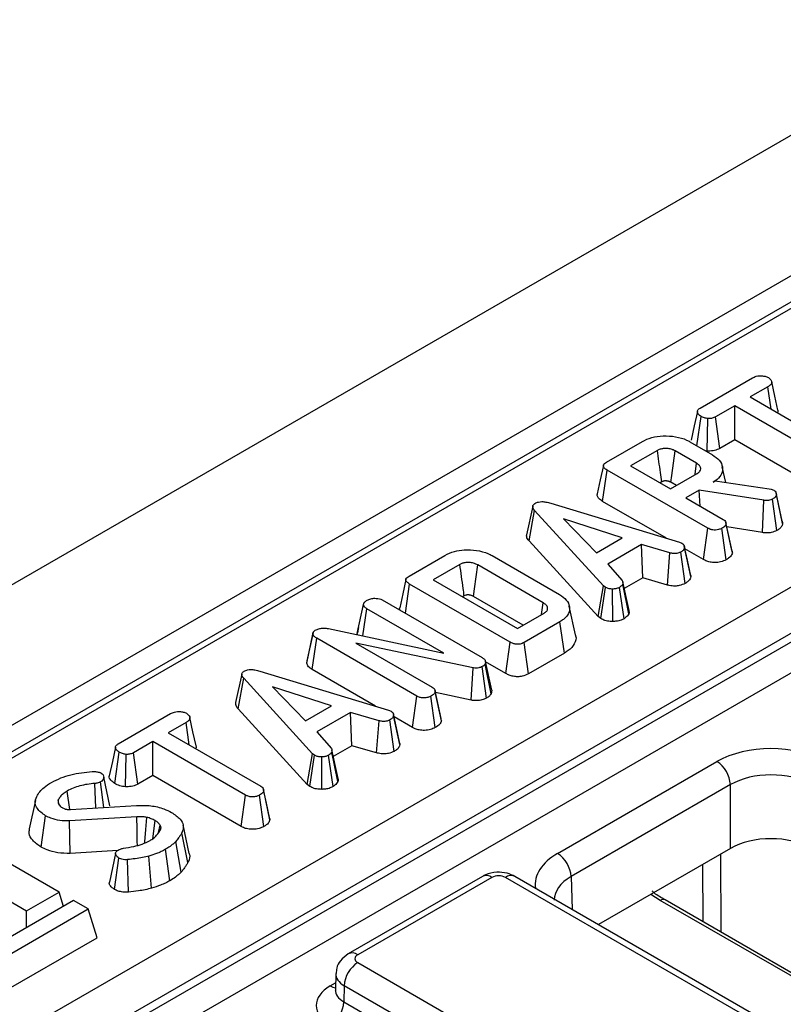
# Model space of a CAD drawing. Units: millimetres. Extents: x -121 to 664, y -32 to 370.
# Drawn here: x 331 to 339, y 166 to 176 of the extents above; entities that cross this region are included whole.
import ezdxf

# ---------------------------------------------------------------- set-up
doc = ezdxf.new("R2010")
doc.units = ezdxf.units.MM

msp = doc.modelspace()

# ---------------------------------------------------------------- linework, layer by layer
at = {"color": 7, "linetype": 'Continuous', "lineweight": 25}
for p, q in [((378.234422, 197.341713), (236.813066, 115.700902)), ((238.085858, 114.966135), (379.507214, 196.606946)), ((379.371889, 196.249911), (309.332166, 155.81684)), ((379.471881, 196.24001), (309.432158, 155.806938)), ((311.815306, 154.267919), (382.137829, 194.864247)), ((382.351141, 194.501818), (312.026193, 153.90409)), ((312.026193, 153.813761), (382.353825, 194.413038)), ((382.500076, 194.173752), (312.162742, 153.568874)), ((338.323311, 171.992232), (338.871629, 172.308769)), ((339.032412, 172.216241), (338.846295, 172.108797)), ((339.065901, 171.982022), (339.032412, 172.216241)), ((338.846295, 172.108797), (339.81576, 171.549137)), ((338.685763, 172.016124), (338.483592, 171.899413)), ((339.655228, 171.456464), (338.685763, 172.016124)), ((338.685763, 171.660741), (338.685763, 172.016124)), ((338.289235, 171.598175), (338.332592, 171.904916)), ((338.528559, 171.569989), (338.483592, 171.899413)), ((338.397668, 171.542384), (338.405082, 171.882182)), ((337.344164, 171.426982), (337.718907, 171.643316)), ((338.216557, 171.640131), (338.451837, 171.504306)), ((338.685763, 171.660741), (338.528559, 171.569989)), ((339.609691, 171.127368), (338.685763, 171.660741)), ((337.87668, 171.54905), (337.595748, 171.386872)), ((338.286037, 171.414674), (338.061292, 171.544417)), ((338.397668, 171.542384), (338.37979, 171.545898)), ((337.595748, 171.386872), (338.013132, 171.145921)), ((338.591405, 171.2144), (338.555734, 171.378307)), ((337.302751, 171.015286), (337.349431, 171.343721)), ((338.403928, 170.734973), (337.349431, 171.343721)), ((338.013132, 171.145921), (338.294064, 171.3081)), ((337.921602, 171.2196), (337.903553, 171.20918)), ((338.074552, 171.181378), (338.01607, 171.21514)), ((338.459111, 171.218033), (338.480683, 171.230486)), ((338.480683, 171.230486), (339.045807, 171.148383)), ((338.314381, 171.134482), (338.173665, 171.053248)), ((338.990624, 171.027328), (338.314381, 171.134482)), ((338.3238, 170.966576), (338.314381, 171.134482)), ((339.045807, 171.148383), (339.066877, 171.142591)), ((339.066877, 171.142591), (339.096475, 171.132165)), ((339.182871, 170.808797), (339.118774, 171.103905)), ((339.186984, 170.784402), (339.121558, 171.087566)), ((336.571627, 170.965062), (336.506559, 170.665687)), ((336.760328, 170.99553), (338.106291, 170.588346)), ((337.971869, 170.629012), (337.302751, 171.015286)), ((338.173665, 171.053248), (338.564962, 170.827357)), ((338.976001, 170.688469), (338.990624, 171.027328)), ((339.127079, 170.710694), (339.081676, 171.039926)), ((336.532316, 170.602514), (336.590766, 170.921391)), ((337.312659, 170.131351), (336.590766, 170.921391)), ((337.508308, 170.632076), (336.892265, 170.832483)), ((336.892265, 170.832483), (337.239417, 170.476849)), ((338.65684, 170.499623), (338.5926, 170.795174)), ((338.660534, 170.476572), (338.595062, 170.780151)), ((338.35844, 170.405849), (338.403928, 170.734973)), ((338.596763, 170.404557), (338.550916, 170.733525)), ((338.976001, 170.688469), (338.602944, 170.747582)), ((337.256828, 169.809609), (336.532316, 170.602514)), ((337.239417, 170.476849), (337.508308, 170.632076)), ((337.709225, 170.562716), (337.357558, 170.359704)), ((338.007965, 170.47569), (337.709225, 170.562716)), ((337.721977, 170.214695), (337.709225, 170.562716)), ((338.106291, 170.588346), (338.133632, 170.577776)), ((335.276507, 170.233349), (335.65125, 170.449684)), ((336.147646, 170.447222), (336.850978, 170.041197)), ((337.982079, 170.138924), (338.007965, 170.47569)), ((338.165857, 170.155773), (338.120589, 170.485102)), ((338.225574, 170.227703), (338.16022, 170.531439)), ((338.35844, 170.405849), (338.164506, 170.517805)), ((335.809023, 170.355418), (335.528092, 170.193239)), ((336.681918, 169.953447), (335.995642, 170.349625)), ((337.357558, 170.359704), (337.508559, 170.1871)), ((335.238196, 169.843475), (335.281775, 170.150088)), ((336.336272, 169.54134), (335.281775, 170.150088)), ((335.528092, 170.193239), (336.411019, 169.683536)), ((337.576906, 169.838936), (337.512572, 170.148293)), ((337.579375, 169.872493), (337.514263, 170.172241)), ((337.721977, 170.214695), (337.529214, 170.103415)), ((337.982079, 170.138924), (337.721977, 170.214695)), ((337.256828, 169.809609), (337.312659, 170.131351)), ((337.283021, 169.787896), (337.332224, 170.115133)), ((337.332224, 170.115133), (337.312659, 170.131351)), ((337.409582, 169.757839), (337.407725, 170.097612)), ((337.527436, 169.78714), (337.478961, 170.114698)), ((334.734841, 169.632956), (334.800529, 169.935115)), ((334.994171, 169.984348), (336.042397, 169.37922)), ((335.853947, 170.025968), (335.835896, 170.015547)), ((336.47244, 169.718993), (335.95034, 170.020395)), ((336.664284, 169.829742), (336.681918, 169.953447)), ((334.792876, 169.606069), (334.833889, 169.891529)), ((335.64207, 169.424977), (334.833889, 169.891529)), ((336.411019, 169.683536), (336.691951, 169.845714)), ((337.018497, 169.619275), (336.953649, 169.91727)), ((336.855243, 169.754634), (336.4805, 169.538299)), ((336.902047, 169.42627), (336.855243, 169.754634)), ((337.283021, 169.787896), (337.256828, 169.809609)), ((334.205609, 169.322191), (334.270772, 169.626686)), ((334.271788, 169.641761), (334.207369, 169.345601)), ((334.432057, 169.683014), (335.64207, 169.424977)), ((334.747957, 169.693511), (334.735911, 169.638273)), ((334.262877, 169.25414), (334.309902, 169.582377)), ((335.35863, 168.976959), (334.309902, 169.582377)), ((335.947332, 169.271632), (334.720764, 169.530538)), ((334.720764, 169.530538), (335.519664, 169.069343)), ((336.290679, 169.212277), (336.336272, 169.54134)), ((336.525693, 169.209005), (336.4805, 169.538299)), ((336.902047, 169.42627), (336.525693, 169.209005)), ((334.205609, 169.322191), (334.209722, 169.34546)), ((336.077012, 169.339254), (336.071744, 169.311307)), ((336.135618, 168.99989), (336.071744, 169.311307)), ((336.142957, 169.038827), (336.077012, 169.339254)), ((336.290679, 169.212277), (336.077924, 169.335097)), ((333.526328, 169.207049), (333.461261, 168.907673)), ((333.715029, 169.237516), (335.060993, 168.830333)), ((334.926571, 168.870998), (334.262877, 169.25414)), ((335.927476, 168.933601), (335.947332, 169.271632)), ((336.087904, 168.956235), (336.042397, 169.285388)), ((333.487017, 168.844501), (333.545467, 169.163378)), ((334.267361, 168.373337), (333.545467, 169.163378)), ((334.46301, 168.874063), (333.846967, 169.074469)), ((333.846967, 169.074469), (334.194118, 168.718835)), ((335.548319, 169.032476), (335.547301, 169.037162)), ((335.611541, 168.741611), (335.548708, 169.030687)), ((335.615235, 168.718558), (335.549763, 169.022138)), ((335.927476, 168.933601), (335.552612, 169.012728)), ((336.142957, 169.038827), (336.135618, 168.99989)), ((335.313141, 168.647836), (335.35863, 168.976959)), ((335.551464, 168.646544), (335.505617, 168.975511)), ((334.211529, 168.051595), (333.487017, 168.844501)), ((334.194118, 168.718835), (334.46301, 168.874063)), ((334.663926, 168.804703), (334.31226, 168.60169)), ((334.962667, 168.717677), (334.663926, 168.804703)), ((334.676678, 168.456681), (334.663926, 168.804703)), ((335.060993, 168.830333), (335.088333, 168.819762)), ((332.232714, 168.476205), (332.781032, 168.792742)), ((332.941815, 168.700214), (332.755698, 168.59277)), ((332.975304, 168.465995), (332.941815, 168.700214)), ((334.936781, 168.380911), (334.962667, 168.717677)), ((335.120558, 168.39776), (335.07529, 168.727089)), ((335.180275, 168.469689), (335.114921, 168.773425)), ((335.313141, 168.647836), (335.119207, 168.759791)), ((332.755698, 168.59277), (333.725163, 168.03311)), ((334.31226, 168.60169), (334.46326, 168.429086)), ((332.595166, 168.500097), (332.392995, 168.383386)), ((333.56463, 167.940437), (332.595166, 168.500097)), ((332.595166, 168.144714), (332.595166, 168.500097)), ((332.195547, 168.060285), (332.241994, 168.388889)), ((332.437962, 168.053962), (332.392995, 168.383386)), ((334.531607, 168.080922), (334.467274, 168.390279)), ((334.534076, 168.11448), (334.468965, 168.414227)), ((334.676678, 168.456681), (334.483915, 168.345401)), ((334.936781, 168.380911), (334.676678, 168.456681)), ((332.30707, 168.026357), (332.314485, 168.366155)), ((334.211529, 168.051595), (334.267361, 168.373337)), ((334.237722, 168.029883), (334.286926, 168.357119)), ((334.286926, 168.357119), (334.267361, 168.373337)), ((334.364284, 167.999825), (334.362426, 168.339598)), ((334.482138, 168.029127), (334.433662, 168.356685)), ((336.83112, 167.328381), (338.498643, 168.291021)), ((332.082646, 167.810491), (332.045443, 168.077043)), ((332.595166, 168.144714), (332.437962, 168.053962)), ((333.519093, 167.611341), (332.595166, 168.144714)), ((331.7247, 167.788933), (331.697539, 167.981908)), ((331.996566, 167.80515), (331.988504, 168.061549)), ((333.753172, 167.997973), (333.752373, 168.001654)), ((333.820155, 167.682292), (333.754761, 167.985905)), ((334.237722, 168.029883), (334.211529, 168.051595)), ((338.640043, 168.048935), (336.97252, 167.086294)), ((338.640043, 167.381402), (338.640043, 168.048935)), ((331.365337, 167.884681), (331.30046, 167.586533)), ((331.615603, 167.83579), (331.604731, 167.888945)), ((333.519093, 167.611341), (333.56463, 167.940437)), ((333.756707, 167.610453), (333.710865, 167.939423)), ((331.606989, 167.848835), (331.624296, 167.822626)), ((331.732154, 167.788742), (332.425202, 167.831748)), ((331.425497, 167.394615), (331.47179, 167.723292)), ((332.428714, 167.7133), (331.723124, 167.669136)), ((331.729527, 167.329533), (331.723124, 167.669136)), ((332.593291, 167.482569), (332.619597, 167.672321)), ((331.612937, 166.924253), (330.424997, 167.610036)), ((332.655477, 167.549364), (332.670265, 167.625405)), ((332.976537, 167.329677), (332.911747, 167.627372)), ((332.891267, 167.133027), (332.833807, 167.453091)), ((332.961345, 167.232173), (332.898522, 167.544606)), ((332.227366, 167.360694), (331.729527, 167.329533)), ((332.774115, 167.04325), (332.728207, 167.372146)), ((338.640043, 167.381402), (337.258348, 166.583767)), ((332.204414, 167.328688), (332.139199, 167.027678)), ((332.193014, 166.951473), (332.238834, 167.280487)), ((332.339436, 166.92473), (332.329886, 167.264124)), ((332.581974, 166.965436), (332.553628, 167.301483)), ((336.043845, 167.087808), (334.639527, 166.277112)), ((336.143837, 167.077906), (334.739519, 166.267211)), ((339.386687, 165.287478), (336.285237, 167.077906)), ((339.486678, 165.297379), (336.385229, 167.087808)), ((330.764409, 167.022222), (331.273526, 166.728315)), ((331.765672, 166.836081), (330.408027, 166.052329)), ((331.273526, 166.728315), (331.612937, 166.924253)), ((331.658719, 166.774338), (331.612937, 166.924253)), ((331.918407, 166.747909), (331.765672, 166.836081)), ((341.366715, 164.873436), (337.956704, 166.841993)), ((330.560762, 165.964157), (331.918407, 166.747909)), ((332.010672, 166.445789), (331.918407, 166.747909)), ((331.273526, 166.551971), (331.273526, 166.728315)), ((330.560762, 165.608773), (332.010672, 166.445789)), ((334.739519, 166.185582), (337.840969, 164.395154)), ((334.510338, 166.070139), (334.505158, 165.898772)), ((334.598119, 165.943496), (334.59301, 165.774488)), ((337.699569, 164.153067), (334.598119, 165.943496)), ((334.504914, 165.900797), (334.504646, 165.894431)), ((334.59301, 165.774488), (337.699569, 163.981109))]:
    msp.add_line(p, q, dxfattribs=at)
at = {"color": 8, "linetype": 'Continuous', "lineweight": 25}
for p, q in [((338.537936, 167.322457), (338.54152, 166.504386)), ((338.354376, 166.612422), (338.351736, 167.214966)), ((336.97252, 167.086294), (336.982905, 166.742777)), ((337.906708, 166.837043), (337.806218, 166.900045)), ((341.337429, 164.856529), (337.906708, 166.837043)), ((334.45161, 165.940543), (334.507394, 165.972746))]:
    msp.add_line(p, q, dxfattribs=at)
at = {"color": 7, "linetype": 'Continuous', "lineweight": 25, "flags": 128}
for points in [[(339.137431, 171.969867), (339.104997, 172.118914), (339.072563, 172.267963)], [(338.294447, 171.957942), (338.26185, 171.807595), (338.229253, 171.657248)], [(338.01607, 171.21514), (338.025632, 171.284801), (338.04346, 171.41461), (338.061292, 171.544417)], [(337.310915, 171.391655), (337.278486, 171.242632), (337.246057, 171.093608)], [(338.26876, 171.293492), (338.269744, 171.300394), (338.286037, 171.414674)], [(338.221955, 170.253418), (338.189868, 170.401084), (338.157782, 170.548751)], [(335.95034, 170.020395), (335.961079, 170.098473), (335.978358, 170.224051), (335.995642, 170.349625)], [(335.243258, 170.198022), (335.210829, 170.048999), (335.1784, 169.899975)], [(333.046834, 168.45384), (333.0144, 168.602887), (332.981966, 168.751936)], [(335.176656, 168.495404), (335.14457, 168.64307), (335.112483, 168.790737)], [(332.203849, 168.441915), (332.171252, 168.291568), (332.138655, 168.141221)], [(332.145851, 167.828842), (332.113332, 167.978361), (332.080812, 168.127887)], [(333.816531, 167.706366), (333.784452, 167.85401), (333.753657, 167.995743)], [(332.432399, 167.412709), (332.431886, 167.454785), (332.430302, 167.584043), (332.428714, 167.7133)], [(332.511686, 167.439365), (332.512458, 167.450166), (332.52163, 167.578476), (332.530802, 167.706784)]]:
    msp.add_lwpolyline(points, dxfattribs=at)
at = {"color": 7, "linetype": 'Continuous', "lineweight": 25}
for centre, start, end in [((338.332386, 168.031574), 3.2296536, 57.3477381), ((336.664864, 167.068934), 3.2296536, 57.3477381), ((334.905776, 165.926136), 122.6522619, 176.7703464), ((334.285353, 165.791848), 302.6522619, 356.7703464)]:
    msp.add_arc(centre, 0.308146, start, end, dxfattribs=at)
at = {"color": 8, "linetype": 'Continuous', "lineweight": 25}
for centre, radius, start, end in [((336.085771, 167.001357), 0.096081, 52.8179108, 115.8716308), ((336.343303, 167.001357), 0.096081, 64.1283692, 127.1820892), ((337.936, 166.796155), 0.050298, 65.692881, 125.6175775), ((334.681458, 166.19068), 0.096063, 52.8138698, 115.9120794), ((334.520261, 166.050804), 0.129886, 238.0926565, 263.6304657)]:
    msp.add_arc(centre, radius, start, end, dxfattribs=at)
at = {"color": 7, "linetype": 'Continuous', "lineweight": 25}
for centre, major_axis, ratio, start_param, end_param in [((339.064242, 167.964309), (0.8, 0), 0.577463573, 0.785550457, 2.356042197), ((339.064242, 167.801), (0.6, 0), 0.584297571, 0.785550457, 2.356042197), ((339.064242, 167.136367), (0.6, 0), 0.577463573, 0.785550457, 2.356042197), ((336.214537, 167.037067), (0.1, 0), 0.577463573, 0.785550457, 2.356042197), ((334.810262, 166.226397), (0.10003, 0), 0.577111905, 2.356346783, 3.926838524), ((334.805325, 165.736472), (0.500152, 0), 0.577111905, 2.356346783, 3.926838524)]:
    msp.add_ellipse(centre, major_axis=major_axis, ratio=ratio, start_param=start_param, end_param=end_param, dxfattribs=at)
at = {"color": 8, "linetype": 'Continuous', "lineweight": 25}
for centre, major_axis, ratio, start_param, end_param in [((337.397064, 167.001867), (0.800244, 0), 0.577111905, 2.356346783, 3.223435118), ((337.397064, 166.838559), (0.600294, -0.006041), 0.576955798, 2.362152922, 3.154895925), ((334.810262, 166.063088), (0.299949, -0.006044), 0.577190053, 3.132565259, 3.938468094), ((334.805325, 165.89978), (0.300193, 0.006039), 0.576721954, 3.112546205, 3.915237218)]:
    msp.add_ellipse(centre, major_axis=major_axis, ratio=ratio, start_param=start_param, end_param=end_param, dxfattribs=at)
at = {"color": 7, "linetype": 'Continuous', "lineweight": 25}
for points, knots in [([(338.871629, 172.308769), (338.883858, 172.314887), (338.90462, 172.325275), (338.945771, 172.332114), (338.983848, 172.329322), (339.017408, 172.323122), (339.0329, 172.315606), (339.038934, 172.312679)], [0, 0, 0, 0, 0.259324401, 0.440284104, 0.674186108, 0.873111108, 1, 1, 1, 1]), ([(339.038934, 172.312679), (339.048572, 172.304356), (339.066886, 172.288541), (339.07628, 172.263162), (339.066338, 172.240726), (339.049237, 172.226604), (339.036245, 172.218601), (339.032412, 172.216241)], [0, 0, 0, 0, 0.277940488, 0.528136207, 0.694013123, 0.909735462, 1, 1, 1, 1]), ([(338.332592, 171.904916), (338.322768, 171.912354), (338.303131, 171.927223), (338.291984, 171.951051), (338.297143, 171.970535), (338.308752, 171.98293), (338.318951, 171.989446), (338.323311, 171.992232)], [0, 0, 0, 0, 0.287042448, 0.573813841, 0.729564834, 0.88440422, 1, 1, 1, 1]), ([(338.405082, 171.882182), (338.392227, 171.884402), (338.372478, 171.887812), (338.348575, 171.896321), (338.33796, 171.902029), (338.332592, 171.904916)], [0, 0, 0, 0, 0.479636005, 0.736830622, 1, 1, 1, 1]), ([(338.483592, 171.899413), (338.473299, 171.89447), (338.452578, 171.884518), (338.422833, 171.882188), (338.407305, 171.882183), (338.405082, 171.882182)], [0, 0, 0, 0, 0.458261964, 0.922464071, 1, 1, 1, 1]), ([(339.135141, 171.969588), (339.136523, 171.966725), (339.140732, 171.958008), (339.136127, 171.949189), (339.133034, 171.943267)], [0, 0, 0, 0, 0.328411763, 1, 1, 1, 1]), ([(337.718907, 171.643316), (337.750033, 171.658582), (337.81265, 171.689293), (337.939052, 171.70558), (338.067404, 171.696451), (338.162218, 171.669614), (338.20508, 171.646358), (338.216557, 171.640131)], [0, 0, 0, 0, 0.219545879, 0.441667369, 0.680187732, 0.914367394, 1, 1, 1, 1]), ([(338.061292, 171.544417), (338.054706, 171.547937), (338.044824, 171.55322), (338.027504, 171.559838), (338.01034, 171.564593), (337.98945, 171.568102), (337.967984, 171.569556), (337.941866, 171.569509), (337.911005, 171.564488), (337.889137, 171.555586), (337.878268, 171.549884), (337.87668, 171.54905)], [0, 0, 0, 0, 0.130514138, 0.195825828, 0.301960256, 0.406674738, 0.51132145, 0.61596741, 0.78588673, 0.96870653, 1, 1, 1, 1]), ([(337.921602, 171.2196), (337.917128, 171.252449), (337.907412, 171.323786), (337.892435, 171.433601), (337.881931, 171.510567), (337.87668, 171.54905)], [0, 0, 0, 0, 0.299100347, 0.649550171, 1, 1, 1, 1]), ([(338.528559, 171.569989), (338.51129, 171.561981), (338.476405, 171.545805), (338.427069, 171.542343), (338.401283, 171.542379), (338.397668, 171.542384)], [0, 0, 0, 0, 0.457350213, 0.923904993, 1, 1, 1, 1]), ([(338.451837, 171.504306), (338.478592, 171.485654), (338.532286, 171.448222), (338.56196, 171.376542), (338.556714, 171.306178), (338.513465, 171.252235), (338.473552, 171.227119), (338.459111, 171.218033)], [0, 0, 0, 0, 0.2264829769, 0.4545314776, 0.6779616001, 0.8834869918, 1, 1, 1, 1]), ([(337.349431, 171.343721), (337.338483, 171.350777), (337.321558, 171.361684), (337.309902, 171.38059), (337.310626, 171.396979), (337.322792, 171.413194), (337.336802, 171.422233), (337.344164, 171.426982)], [0, 0, 0, 0, 0.29528491, 0.456475125, 0.619377054, 0.800002423, 1, 1, 1, 1]), ([(338.294064, 171.3081), (338.304682, 171.315802), (338.324161, 171.329933), (338.330737, 171.352129), (338.329479, 171.367857), (338.325265, 171.37896), (338.31938, 171.387457), (338.309571, 171.398981), (338.298037, 171.407354), (338.287659, 171.413685), (338.286037, 171.414674)], [0, 0, 0, 0, 0.24457781, 0.448715812, 0.54955619, 0.641778483, 0.733903086, 0.779873043, 0.965613645, 1, 1, 1, 1]), ([(338.01607, 171.21514), (338.012611, 171.217001), (338.006503, 171.220288), (337.996838, 171.224416), (337.987006, 171.227102), (337.97663, 171.228885), (337.966544, 171.229558), (337.955566, 171.229865), (337.943454, 171.228496), (337.93134, 171.224849), (337.924721, 171.221281), (337.921602, 171.2196)], [0, 0, 0, 0, 0.133026866, 0.234870251, 0.336764805, 0.437443003, 0.538025047, 0.621747023, 0.745936881, 0.880247721, 1, 1, 1, 1]), ([(337.302751, 171.015286), (337.287289, 171.025724), (337.261166, 171.043359), (337.243843, 171.072006), (337.246956, 171.087491), (337.248171, 171.093537)], [0, 0, 0, 0, 0.469249443, 0.792784759, 1, 1, 1, 1]), ([(339.121558, 171.087566), (339.120219, 171.081573), (339.117206, 171.068084), (339.101189, 171.051984), (339.086996, 171.043214), (339.081676, 171.039926)], [0, 0, 0, 0, 0.33322552, 0.750071154, 1, 1, 1, 1]), ([(339.096475, 171.132165), (339.100774, 171.129137), (339.112593, 171.120813), (339.119514, 171.104797), (339.120937, 171.092803), (339.121558, 171.087566)], [0, 0, 0, 0, 0.243649886, 0.669768303, 1, 1, 1, 1]), ([(336.590766, 170.921391), (336.585296, 170.92839), (336.574294, 170.942468), (336.569322, 170.963201), (336.576648, 170.980835), (336.587871, 170.989872), (336.594721, 170.994269), (336.595782, 170.994951)], [0, 0, 0, 0, 0.29105799, 0.585477293, 0.775222296, 0.965189852, 1, 1, 1, 1]), ([(336.595782, 170.994951), (336.607305, 171.000343), (336.627785, 171.009928), (336.668704, 171.014099), (336.713442, 171.009397), (336.74329, 171.000569), (336.760328, 170.99553)], [0, 0, 0, 0, 0.245904766, 0.437038825, 0.678644761, 1, 1, 1, 1]), ([(339.081676, 171.039926), (339.075435, 171.036782), (339.06287, 171.030451), (339.037731, 171.024613), (339.012742, 171.024939), (338.996885, 171.026652), (338.990624, 171.027328)], [0, 0, 0, 0, 0.251786305, 0.506989731, 0.805333817, 1, 1, 1, 1]), ([(338.595062, 170.780151), (338.593692, 170.775062), (338.590332, 170.762583), (338.572535, 170.747082), (338.557388, 170.737583), (338.550916, 170.733525)], [0, 0, 0, 0, 0.2828848965, 0.6935967825, 1, 1, 1, 1]), ([(338.564962, 170.827357), (338.570475, 170.82365), (338.584067, 170.814509), (338.593171, 170.797579), (338.594501, 170.785318), (338.595062, 170.780151)], [0, 0, 0, 0, 0.282989532, 0.697804246, 1, 1, 1, 1]), ([(339.186984, 170.784402), (339.183726, 170.771905), (339.178507, 170.751885), (339.153975, 170.727551), (339.136107, 170.716353), (339.127079, 170.710694)], [0, 0, 0, 0, 0.45111192, 0.722648002, 1, 1, 1, 1]), ([(339.180972, 170.808542), (339.182798, 170.804739), (339.186589, 170.796844), (339.186849, 170.788649), (339.186984, 170.784402)], [0, 0, 0, 0, 0.481697356, 1, 1, 1, 1]), ([(336.532316, 170.602514), (336.521076, 170.616731), (336.504987, 170.637082), (336.507579, 170.659046), (336.508361, 170.665665)], [0, 0, 0, 0, 0.698609991, 1, 1, 1, 1]), ([(338.550916, 170.733525), (338.540024, 170.728438), (338.520012, 170.719091), (338.485372, 170.714371), (338.452381, 170.715715), (338.425099, 170.723588), (338.410151, 170.731627), (338.403928, 170.734973)], [0, 0, 0, 0, 0.251742542, 0.462544584, 0.62875449, 0.845451538, 1, 1, 1, 1]), ([(339.127079, 170.710694), (339.10853, 170.702274), (339.076688, 170.687821), (339.020902, 170.683869), (338.990291, 170.687005), (338.976001, 170.688469)], [0, 0, 0, 0, 0.426607646, 0.7323183645, 1, 1, 1, 1]), ([(338.133632, 170.577776), (338.140284, 170.572697), (338.155516, 170.561068), (338.159584, 170.543948), (338.160108, 170.533651), (338.16022, 170.531439)], [0, 0, 0, 0, 0.3783904746, 0.8664498438, 1, 1, 1, 1]), ([(335.65125, 170.449684), (335.683449, 170.465332), (335.742599, 170.494078), (335.86165, 170.511753), (335.985015, 170.505448), (336.086013, 170.47994), (336.133091, 170.454949), (336.147646, 170.447222)], [0, 0, 0, 0, 0.226741478, 0.416531039, 0.652023529, 0.892411881, 1, 1, 1, 1]), ([(338.120589, 170.485102), (338.111266, 170.4807), (338.095714, 170.473356), (338.068529, 170.468005), (338.039428, 170.469302), (338.019896, 170.473268), (338.007965, 170.47569)], [0, 0, 0, 0, 0.294608719, 0.491434806, 0.689335745, 1, 1, 1, 1]), ([(338.16022, 170.531439), (338.15781, 170.523234), (338.152978, 170.506787), (338.132951, 170.492788), (338.121928, 170.485935), (338.120589, 170.485102)], [0, 0, 0, 0, 0.466511894, 0.935162353, 1, 1, 1, 1]), ([(338.660534, 170.476572), (338.656241, 170.46359), (338.649571, 170.443423), (338.622165, 170.4205), (338.605242, 170.409879), (338.596763, 170.404557)], [0, 0, 0, 0, 0.474086109, 0.736463794, 1, 1, 1, 1]), ([(338.655295, 170.499379), (338.65653, 170.497084), (338.660502, 170.489703), (338.660521, 170.481929), (338.660534, 170.476572)], [0, 0, 0, 0, 0.3107941978, 1, 1, 1, 1]), ([(335.995642, 170.349625), (335.981685, 170.356469), (335.961978, 170.366133), (335.931464, 170.372929), (335.910685, 170.375352), (335.890122, 170.375918), (335.864133, 170.374529), (335.834819, 170.368612), (335.81725, 170.359626), (335.809023, 170.355418)], [0, 0, 0, 0, 0.261053042, 0.368612217, 0.467131808, 0.565523258, 0.663977889, 0.842656022, 1, 1, 1, 1]), ([(335.853947, 170.025968), (335.8504, 170.052013), (335.841147, 170.119948), (335.82617, 170.229763), (335.814739, 170.313533), (335.809023, 170.355418)], [0, 0, 0, 0, 0.2371454721, 0.6185727332, 1, 1, 1, 1]), ([(338.596763, 170.404557), (338.577759, 170.395939), (338.543906, 170.380585), (338.482117, 170.373418), (338.428282, 170.378071), (338.386813, 170.390728), (338.366696, 170.401449), (338.35844, 170.405849)], [0, 0, 0, 0, 0.269345564, 0.479801677, 0.691145613, 0.873245293, 1, 1, 1, 1]), ([(338.21959, 170.253115), (338.221703, 170.248658), (338.22565, 170.240332), (338.225598, 170.231709), (338.225574, 170.227703)], [0, 0, 0, 0, 0.535455839, 1, 1, 1, 1]), ([(335.281775, 170.150088), (335.270826, 170.157144), (335.253901, 170.168051), (335.242245, 170.186957), (335.242969, 170.203346), (335.255136, 170.219562), (335.269146, 170.2286), (335.276507, 170.233349)], [0, 0, 0, 0, 0.29528491, 0.456475125, 0.619377054, 0.800002423, 1, 1, 1, 1]), ([(337.512572, 170.148293), (337.508486, 170.142362), (337.502268, 170.133337), (337.489315, 170.122661), (337.482415, 170.117355), (337.478961, 170.114698)], [0, 0, 0, 0, 0.4889098216, 0.7441042378, 1, 1, 1, 1]), ([(337.508559, 170.1871), (337.511112, 170.181623), (337.515345, 170.172541), (337.514343, 170.159396), (337.513164, 170.152002), (337.512572, 170.148293)], [0, 0, 0, 0, 0.430865907, 0.714497616, 1, 1, 1, 1]), ([(338.165857, 170.155773), (338.146832, 170.147181), (338.115322, 170.132951), (338.055078, 170.126831), (338.013205, 170.132364), (337.988273, 170.137619), (337.982079, 170.138924)], [0, 0, 0, 0, 0.360408188, 0.59693802, 0.899868001, 1, 1, 1, 1]), ([(338.225574, 170.227703), (338.223699, 170.219356), (338.219316, 170.199833), (338.196699, 170.175143), (338.174701, 170.161328), (338.165857, 170.155773)], [0, 0, 0, 0, 0.308690132, 0.722048938, 1, 1, 1, 1]), ([(335.95034, 170.020395), (335.947154, 170.022117), (335.941041, 170.025423), (335.931144, 170.029778), (335.922104, 170.03234), (335.91357, 170.03432), (335.904432, 170.035613), (335.893644, 170.036015), (335.883515, 170.035649), (335.875615, 170.034583), (335.86519, 170.032072), (335.858776, 170.02859), (335.853947, 170.025968)], [0, 0, 0, 0, 0.120028025, 0.230353373, 0.340637275, 0.395680842, 0.483148809, 0.597921214, 0.691697603, 0.76118612, 0.820181013, 1, 1, 1, 1]), ([(336.850978, 170.041197), (336.877632, 170.022449), (336.931048, 169.984876), (336.960439, 169.913184), (336.953542, 169.841623), (336.908615, 169.787955), (336.868374, 169.762832), (336.855243, 169.754634)], [0, 0, 0, 0, 0.226684021, 0.454296879, 0.676757968, 0.894514815, 1, 1, 1, 1]), ([(337.407725, 170.097612), (337.394826, 170.097936), (337.368919, 170.098588), (337.345256, 170.108359), (337.334004, 170.114208), (337.332224, 170.115133)], [0, 0, 0, 0, 0.454953856, 0.91378855, 1, 1, 1, 1]), ([(337.478961, 170.114698), (337.469498, 170.110108), (337.45047, 170.10088), (337.423575, 170.097998), (337.409507, 170.097655), (337.407725, 170.097612)], [0, 0, 0, 0, 0.4635564484, 0.9320569191, 1, 1, 1, 1]), ([(334.800529, 169.935115), (334.802174, 169.942325), (334.804723, 169.953493), (334.817232, 169.96724), (334.826594, 169.97329), (334.831381, 169.976383)], [0, 0, 0, 0, 0.470894719, 0.72942744, 1, 1, 1, 1]), ([(334.833889, 169.891529), (334.825511, 169.897503), (334.808727, 169.909469), (334.802421, 169.92571), (334.800714, 169.934195), (334.800529, 169.935115)], [0, 0, 0, 0, 0.470492007, 0.942563685, 1, 1, 1, 1]), ([(334.831381, 169.976383), (334.842159, 169.981869), (334.858711, 169.990292), (334.886092, 169.997783), (334.901518, 169.999434), (334.90939, 170.000276)], [0, 0, 0, 0, 0.477554703, 0.733402124, 1, 1, 1, 1]), ([(334.90939, 170.000276), (334.923585, 170.000311), (334.9486, 170.000372), (334.977449, 169.992921), (334.989821, 169.986578), (334.994171, 169.984348)], [0, 0, 0, 0, 0.459673983, 0.809998341, 1, 1, 1, 1]), ([(336.691951, 169.845714), (336.701624, 169.852538), (336.721074, 169.86626), (336.727756, 169.888171), (336.726824, 169.904379), (336.723888, 169.913491), (336.720055, 169.920199), (336.71543, 169.926723), (336.705097, 169.93878), (336.691433, 169.947426), (336.681918, 169.953447)], [0, 0, 0, 0, 0.216964627, 0.436237578, 0.534002594, 0.622162205, 0.666132943, 0.710092384, 0.798107855, 1, 1, 1, 1]), ([(335.181798, 169.876033), (335.180628, 169.877948), (335.175949, 169.88561), (335.178558, 169.893778), (335.180514, 169.899904)], [0, 0, 0, 0, 0.249965476, 1, 1, 1, 1]), ([(337.576906, 169.838936), (337.573023, 169.831911), (337.565809, 169.818861), (337.546921, 169.8021), (337.533906, 169.792107), (337.527436, 169.78714)], [0, 0, 0, 0, 0.369594228, 0.686660896, 1, 1, 1, 1]), ([(337.575672, 169.872184), (337.577405, 169.867178), (337.581221, 169.856158), (337.578429, 169.845016), (337.576906, 169.838936)], [0, 0, 0, 0, 0.454276286, 1, 1, 1, 1]), ([(337.409582, 169.757839), (337.390613, 169.75835), (337.352333, 169.75938), (337.310379, 169.773508), (337.289655, 169.784407), (337.283021, 169.787896)], [0, 0, 0, 0, 0.400432609, 0.808060503, 1, 1, 1, 1]), ([(337.527436, 169.78714), (337.51734, 169.781896), (337.493859, 169.769699), (337.452152, 169.759557), (337.42189, 169.758336), (337.409582, 169.757839)], [0, 0, 0, 0, 0.30919603, 0.719046905, 1, 1, 1, 1]), ([(334.270772, 169.626686), (334.270609, 169.633501), (334.270313, 169.645905), (334.283486, 169.659072), (334.292533, 169.665071), (334.295354, 169.666941)], [0, 0, 0, 0, 0.456272344, 0.830482406, 1, 1, 1, 1]), ([(334.309902, 169.582377), (334.300733, 169.588418), (334.286603, 169.597729), (334.27353, 169.613183), (334.271709, 169.6221), (334.270772, 169.626686)], [0, 0, 0, 0, 0.4729796449, 0.7289263219, 1, 1, 1, 1]), ([(334.295354, 169.666941), (334.307102, 169.672525), (334.32884, 169.682856), (334.373369, 169.689433), (334.407702, 169.687043), (334.427978, 169.683689), (334.432057, 169.683014)], [0, 0, 0, 0, 0.30742158, 0.56881443, 0.913258656, 1, 1, 1, 1]), ([(334.740878, 169.617158), (334.738811, 169.621001), (334.736024, 169.626184), (334.735084, 169.631566), (334.734841, 169.632956)], [0, 0, 0, 0, 0.741670535, 1, 1, 1, 1]), ([(337.015678, 169.618875), (337.017286, 169.61542), (337.031502, 169.584876), (337.012342, 169.524146), (336.961724, 169.463347), (336.915924, 169.434891), (336.902047, 169.42627)], [0, 0, 0, 0, 0.050811007, 0.449201851, 0.833120661, 1, 1, 1, 1]), ([(336.4805, 169.538299), (336.467349, 169.531781), (336.447708, 169.522048), (336.413769, 169.518147), (336.385227, 169.520738), (336.358685, 169.52914), (336.343213, 169.537562), (336.336272, 169.54134)], [0, 0, 0, 0, 0.308778518, 0.461137299, 0.613210209, 0.826478689, 1, 1, 1, 1]), ([(334.262877, 169.25414), (334.24867, 169.263376), (334.218624, 169.282909), (334.210102, 169.308632), (334.205609, 169.322191)], [0, 0, 0, 0, 0.472854728, 1, 1, 1, 1]), ([(336.042397, 169.37922), (336.05061, 169.373725), (336.063299, 169.365235), (336.072888, 169.350976), (336.075626, 169.343194), (336.077012, 169.339254)], [0, 0, 0, 0, 0.47520265, 0.734257117, 1, 1, 1, 1]), ([(336.071744, 169.311307), (336.068385, 169.306577), (336.063271, 169.299374), (336.051929, 169.291203), (336.045585, 169.287333), (336.042397, 169.285388)], [0, 0, 0, 0, 0.487698682, 0.742525897, 1, 1, 1, 1]), ([(333.545467, 169.163378), (333.539998, 169.170376), (333.528996, 169.184455), (333.524023, 169.205188), (333.531349, 169.222821), (333.542572, 169.231858), (333.549423, 169.236256), (333.550484, 169.236937)], [0, 0, 0, 0, 0.29105799, 0.585477293, 0.775222296, 0.965189852, 1, 1, 1, 1]), ([(333.550484, 169.236937), (333.562007, 169.24233), (333.582487, 169.251914), (333.623405, 169.256086), (333.668143, 169.251384), (333.697991, 169.242556), (333.715029, 169.237516)], [0, 0, 0, 0, 0.245904766, 0.437038825, 0.678644761, 1, 1, 1, 1]), ([(336.042397, 169.285388), (336.030881, 169.279965), (336.012101, 169.271123), (335.978482, 169.267449), (335.958838, 169.269803), (335.948632, 169.271425), (335.947332, 169.271632)], [0, 0, 0, 0, 0.424547626, 0.692333203, 0.960798974, 1, 1, 1, 1]), ([(336.525693, 169.209005), (336.50495, 169.199214), (336.471907, 169.183617), (336.41373, 169.177697), (336.366518, 169.182098), (336.324388, 169.194399), (336.301621, 169.206473), (336.290679, 169.212277)], [0, 0, 0, 0, 0.297707358, 0.474248575, 0.650571952, 0.832054267, 1, 1, 1, 1]), ([(335.549763, 169.022138), (335.548115, 169.016464), (335.544114, 169.002689), (335.525029, 168.987646), (335.51056, 168.978601), (335.505617, 168.975511)], [0, 0, 0, 0, 0.315587532, 0.766166306, 1, 1, 1, 1]), ([(335.519664, 169.069343), (335.52631, 169.06466), (335.541652, 169.053849), (335.548415, 169.036516), (335.549456, 169.02542), (335.549763, 169.022138)], [0, 0, 0, 0, 0.349873282, 0.80768762, 1, 1, 1, 1]), ([(336.135618, 168.99989), (336.130186, 168.991957), (336.119043, 168.975682), (336.098456, 168.962825), (336.087904, 168.956235)], [0, 0, 0, 0, 0.4874709566, 1, 1, 1, 1]), ([(333.487017, 168.844501), (333.475777, 168.858718), (333.459688, 168.879068), (333.462281, 168.901032), (333.463062, 168.907652)], [0, 0, 0, 0, 0.698609991, 1, 1, 1, 1]), ([(335.505617, 168.975511), (335.49516, 168.970606), (335.474132, 168.960741), (335.437602, 168.95593), (335.402352, 168.958633), (335.37712, 168.966856), (335.363359, 168.974375), (335.35863, 168.976959)], [0, 0, 0, 0, 0.242807288, 0.488282755, 0.655086125, 0.881452266, 1, 1, 1, 1]), ([(336.087904, 168.956235), (336.072501, 168.948886), (336.043983, 168.935281), (335.990629, 168.927303), (335.952126, 168.929615), (335.931676, 168.932922), (335.927476, 168.933601)], [0, 0, 0, 0, 0.3417539013, 0.6327573116, 0.9245833842, 1, 1, 1, 1]), ([(332.781032, 168.792742), (332.793261, 168.79886), (332.814023, 168.809248), (332.855174, 168.816087), (332.89325, 168.813295), (332.92681, 168.807095), (332.942303, 168.799579), (332.948337, 168.796652)], [0, 0, 0, 0, 0.2593244008, 0.4402841039, 0.6741861079, 0.873111108, 1, 1, 1, 1]), ([(332.948337, 168.796652), (332.957975, 168.788329), (332.976288, 168.772514), (332.985683, 168.747135), (332.97574, 168.724699), (332.95864, 168.710577), (332.945648, 168.702574), (332.941815, 168.700214)], [0, 0, 0, 0, 0.277940488, 0.528136207, 0.694013123, 0.909735462, 1, 1, 1, 1]), ([(335.088333, 168.819762), (335.094985, 168.814684), (335.110218, 168.803055), (335.114285, 168.785935), (335.114809, 168.775638), (335.114921, 168.773425)], [0, 0, 0, 0, 0.378390475, 0.866449844, 1, 1, 1, 1]), ([(335.07529, 168.727089), (335.065967, 168.722686), (335.050415, 168.715343), (335.023231, 168.709991), (334.994129, 168.711288), (334.974598, 168.715254), (334.962667, 168.717677)], [0, 0, 0, 0, 0.294608719, 0.491434806, 0.689335745, 1, 1, 1, 1]), ([(335.114921, 168.773425), (335.112511, 168.765221), (335.107679, 168.748773), (335.087652, 168.734775), (335.07663, 168.727922), (335.07529, 168.727089)], [0, 0, 0, 0, 0.466511894, 0.935162353, 1, 1, 1, 1]), ([(335.615235, 168.718558), (335.610977, 168.705734), (335.601855, 168.678259), (335.568989, 168.657574), (335.551464, 168.646544)], [0, 0, 0, 0, 0.466750327, 1, 1, 1, 1]), ([(335.551464, 168.646544), (335.535313, 168.638997), (335.502554, 168.623691), (335.441234, 168.615222), (335.384275, 168.619749), (335.342019, 168.63248), (335.32163, 168.643322), (335.313141, 168.647836)], [0, 0, 0, 0, 0.232538495, 0.47164822, 0.687370459, 0.869840299, 1, 1, 1, 1]), ([(335.174291, 168.495102), (335.176405, 168.490644), (335.180351, 168.482319), (335.180299, 168.473695), (335.180275, 168.469689)], [0, 0, 0, 0, 0.535455839, 1, 1, 1, 1]), ([(332.241994, 168.388889), (332.232171, 168.396327), (332.212534, 168.411196), (332.201387, 168.435024), (332.206545, 168.454508), (332.218154, 168.466903), (332.228354, 168.473419), (332.232714, 168.476205)], [0, 0, 0, 0, 0.287042448, 0.57381384, 0.729564834, 0.88440422, 1, 1, 1, 1]), ([(332.314485, 168.366155), (332.301629, 168.368375), (332.281881, 168.371785), (332.257978, 168.380294), (332.247363, 168.386002), (332.241994, 168.388889)], [0, 0, 0, 0, 0.479636005, 0.736830622, 1, 1, 1, 1]), ([(332.392995, 168.383386), (332.382701, 168.378443), (332.36198, 168.368491), (332.332236, 168.366161), (332.316707, 168.366156), (332.314485, 168.366155)], [0, 0, 0, 0, 0.4582619642, 0.9224640706, 1, 1, 1, 1]), ([(333.044544, 168.45356), (333.045926, 168.450698), (333.050135, 168.441981), (333.045529, 168.433162), (333.042436, 168.42724)], [0, 0, 0, 0, 0.3284117635, 1, 1, 1, 1]), ([(334.467274, 168.390279), (334.463188, 168.384349), (334.456969, 168.375324), (334.444016, 168.364648), (334.437117, 168.359342), (334.433662, 168.356685)], [0, 0, 0, 0, 0.488909822, 0.744104238, 1, 1, 1, 1]), ([(334.46326, 168.429086), (334.465813, 168.423609), (334.470047, 168.414527), (334.469045, 168.401382), (334.467865, 168.393988), (334.467274, 168.390279)], [0, 0, 0, 0, 0.430865907, 0.714497616, 1, 1, 1, 1]), ([(335.120558, 168.39776), (335.101533, 168.389168), (335.070023, 168.374938), (335.009779, 168.368818), (334.967906, 168.37435), (334.942974, 168.379605), (334.936781, 168.380911)], [0, 0, 0, 0, 0.360408188, 0.59693802, 0.899868001, 1, 1, 1, 1]), ([(335.180275, 168.469689), (335.178401, 168.461343), (335.174017, 168.44182), (335.1514, 168.417129), (335.129403, 168.403314), (335.120558, 168.39776)], [0, 0, 0, 0, 0.308690132, 0.722048938, 1, 1, 1, 1]), ([(334.362426, 168.339598), (334.349527, 168.339923), (334.32362, 168.340574), (334.299957, 168.350345), (334.288705, 168.356194), (334.286926, 168.357119)], [0, 0, 0, 0, 0.454953856, 0.91378855, 1, 1, 1, 1]), ([(334.433662, 168.356685), (334.424199, 168.352095), (334.405171, 168.342866), (334.378276, 168.339984), (334.364208, 168.339642), (334.362426, 168.339598)], [0, 0, 0, 0, 0.463556448, 0.932056919, 1, 1, 1, 1]), ([(331.532492, 168.071975), (331.564769, 168.088428), (331.655978, 168.134921), (331.806127, 168.173115), (331.920892, 168.18248), (331.957902, 168.1855)], [0, 0, 0, 0, 0.270644542, 0.764792105, 1, 1, 1, 1]), ([(331.957902, 168.1855), (331.964431, 168.185876), (331.976713, 168.186583), (331.995268, 168.186465), (332.006573, 168.184387), (332.012333, 168.183328)], [0, 0, 0, 0, 0.357587669, 0.672715949, 1, 1, 1, 1]), ([(332.012333, 168.183328), (332.019754, 168.181965), (332.031024, 168.179895), (332.044484, 168.174981), (332.050794, 168.172058), (332.053971, 168.170585)], [0, 0, 0, 0, 0.489038769, 0.74270936, 1, 1, 1, 1]), ([(331.379484, 167.925725), (331.389281, 167.942272), (331.408895, 167.975402), (331.459528, 168.025493), (331.506207, 168.05523), (331.532492, 168.071975)], [0, 0, 0, 0, 0.30360341, 0.607871507, 1, 1, 1, 1]), ([(332.045443, 168.077043), (332.037564, 168.07328), (332.025383, 168.067462), (332.00507, 168.063314), (331.99407, 168.062142), (331.988504, 168.061549)], [0, 0, 0, 0, 0.474988555, 0.734340063, 1, 1, 1, 1]), ([(332.053971, 168.170585), (332.061043, 168.164403), (332.077361, 168.15014), (332.083314, 168.126078), (332.077715, 168.103488), (332.062987, 168.088061), (332.050422, 168.08017), (332.045443, 168.077043)], [0, 0, 0, 0, 0.215051325, 0.496166259, 0.686401792, 0.875721477, 1, 1, 1, 1]), ([(332.195547, 168.060285), (332.181139, 168.071318), (332.152068, 168.093577), (332.134829, 168.123905), (332.139415, 168.13949), (332.139893, 168.141115)], [0, 0, 0, 0, 0.46816082, 0.94455702, 1, 1, 1, 1]), ([(334.531607, 168.080922), (334.527724, 168.073898), (334.52051, 168.060847), (334.501623, 168.044086), (334.488607, 168.034093), (334.482138, 168.029127)], [0, 0, 0, 0, 0.369594228, 0.6866608962, 1, 1, 1, 1]), ([(334.530373, 168.11417), (334.532106, 168.109164), (334.535922, 168.098144), (334.533131, 168.087003), (334.531607, 168.080922)], [0, 0, 0, 0, 0.454276286, 1, 1, 1, 1]), ([(331.697539, 167.981908), (331.68294, 167.972523), (331.65486, 167.95447), (331.62422, 167.922598), (331.611281, 167.900256), (331.604731, 167.888945)], [0, 0, 0, 0, 0.3483835338, 0.6701275689, 1, 1, 1, 1]), ([(331.988504, 168.061549), (331.961343, 168.058946), (331.907366, 168.053771), (331.830434, 168.037434), (331.758773, 168.013959), (331.718161, 167.992702), (331.697539, 167.981908)], [0, 0, 0, 0, 0.251461374, 0.499725874, 0.74596768, 1, 1, 1, 1]), ([(332.30707, 168.026357), (332.287102, 168.029398), (332.245461, 168.035739), (332.212633, 168.051883), (332.195547, 168.060285)], [0, 0, 0, 0, 0.479515148, 1, 1, 1, 1]), ([(332.437962, 168.053962), (332.420693, 168.045954), (332.385808, 168.029778), (332.336471, 168.026316), (332.310686, 168.026352), (332.30707, 168.026357)], [0, 0, 0, 0, 0.457350213, 0.9239049932, 1, 1, 1, 1]), ([(333.754761, 167.985905), (333.753561, 167.981025), (333.750603, 167.968999), (333.733141, 167.953434), (333.717824, 167.9438), (333.710865, 167.939423)], [0, 0, 0, 0, 0.2714857911, 0.6690230894, 1, 1, 1, 1]), ([(333.725163, 168.03311), (333.73127, 168.028884), (333.746133, 168.0186), (333.753649, 168.001352), (333.754486, 167.989727), (333.754761, 167.985905)], [0, 0, 0, 0, 0.318862789, 0.776028705, 1, 1, 1, 1]), ([(334.364284, 167.999825), (334.345314, 168.000336), (334.307034, 168.001366), (334.265081, 168.015495), (334.244357, 168.026394), (334.237722, 168.029883)], [0, 0, 0, 0, 0.400432609, 0.808060503, 1, 1, 1, 1]), ([(334.482138, 168.029127), (334.472041, 168.023882), (334.448561, 168.011685), (334.406853, 168.001544), (334.376591, 168.000322), (334.364284, 167.999825)], [0, 0, 0, 0, 0.30919603, 0.719046905, 1, 1, 1, 1]), ([(331.47179, 167.723292), (331.438786, 167.746951), (331.383814, 167.786357), (331.355396, 167.860251), (331.371065, 167.90284), (331.379484, 167.925725)], [0, 0, 0, 0, 0.410079367, 0.68301648, 1, 1, 1, 1]), ([(331.604731, 167.888945), (331.603512, 167.883941), (331.601278, 167.874774), (331.603359, 167.861299), (331.605775, 167.853003), (331.606989, 167.848835)], [0, 0, 0, 0, 0.374301376, 0.685660697, 1, 1, 1, 1]), ([(333.710865, 167.939423), (333.700414, 167.934521), (333.679397, 167.924662), (333.642816, 167.919823), (333.607307, 167.922609), (333.582316, 167.930706), (333.568885, 167.938096), (333.56463, 167.940437)], [0, 0, 0, 0, 0.244275917, 0.491233605, 0.660088935, 0.892339285, 1, 1, 1, 1]), ([(331.624296, 167.822626), (331.62683, 167.820629), (331.631673, 167.816813), (331.639806, 167.811623), (331.645349, 167.808438), (331.648125, 167.806842)], [0, 0, 0, 0, 0.353937535, 0.676411869, 1, 1, 1, 1]), ([(331.648125, 167.806842), (331.655698, 167.802991), (331.667064, 167.797212), (331.684687, 167.79197), (331.704698, 167.788108), (331.720788, 167.78848), (331.732154, 167.788742)], [0, 0, 0, 0, 0.32421056, 0.486548312, 0.637317408, 1, 1, 1, 1]), ([(332.425202, 167.831748), (332.47511, 167.83241), (332.57498, 167.833735), (332.701672, 167.802733), (332.765164, 167.771454), (332.790915, 167.758768)], [0, 0, 0, 0, 0.372554335, 0.745521088, 1, 1, 1, 1]), ([(331.723124, 167.669136), (331.688823, 167.669212), (331.620278, 167.669364), (331.533887, 167.69227), (331.49, 167.714194), (331.47179, 167.723292)], [0, 0, 0, 0, 0.369489927, 0.738378882, 1, 1, 1, 1]), ([(332.530802, 167.706784), (332.519304, 167.708717), (332.497032, 167.71246), (332.462471, 167.713651), (332.440004, 167.713418), (332.428714, 167.7133)], [0, 0, 0, 0, 0.346811593, 0.671745982, 1, 1, 1, 1]), ([(332.619597, 167.672321), (332.612927, 167.675796), (332.59958, 167.682751), (332.571158, 167.695463), (332.546919, 167.702263), (332.530802, 167.706784)], [0, 0, 0, 0, 0.250775484, 0.50183385, 1, 1, 1, 1]), ([(332.670265, 167.625405), (332.667177, 167.629708), (332.660999, 167.638317), (332.645253, 167.654538), (332.629835, 167.665225), (332.619597, 167.672321)], [0, 0, 0, 0, 0.251286742, 0.502810846, 1, 1, 1, 1]), ([(332.790915, 167.758768), (332.823982, 167.735946), (332.880473, 167.696957), (332.918986, 167.627158), (332.912173, 167.577899), (332.901172, 167.551069), (332.898522, 167.544606)], [0, 0, 0, 0, 0.3782731, 0.646240979, 0.914782705, 1, 1, 1, 1]), ([(333.820155, 167.682292), (333.81601, 167.669526), (333.807104, 167.642093), (333.774264, 167.621476), (333.756707, 167.610453)], [0, 0, 0, 0, 0.465366176, 1, 1, 1, 1]), ([(333.813752, 167.706056), (333.816345, 167.70014), (333.819779, 167.692306), (333.820081, 167.684262), (333.820155, 167.682292)], [0, 0, 0, 0, 0.755180673, 1, 1, 1, 1]), ([(331.425497, 167.394615), (331.393184, 167.417445), (331.333784, 167.459414), (331.293744, 167.528948), (331.301776, 167.569986), (331.304986, 167.586387)], [0, 0, 0, 0, 0.417309255, 0.767128299, 1, 1, 1, 1]), ([(332.565166, 167.463372), (332.578365, 167.471847), (332.604797, 167.488819), (332.646087, 167.527632), (332.664699, 167.55987), (332.677037, 167.581241)], [0, 0, 0, 0, 0.2516108931, 0.5038972553, 1, 1, 1, 1]), ([(332.677037, 167.581241), (332.677133, 167.581513), (332.67761, 167.582872), (332.678831, 167.586409), (332.679956, 167.590817), (332.680292, 167.598605), (332.678578, 167.610023), (332.673269, 167.619846), (332.670265, 167.625405)], [0, 0, 0, 0, 0.0185132522, 0.0925683269, 0.2408573526, 0.3149540476, 0.6122945989, 1, 1, 1, 1]), ([(333.756707, 167.610453), (333.740557, 167.602908), (333.707803, 167.587607), (333.646468, 167.579118), (333.589576, 167.583709), (333.54747, 167.596207), (333.527344, 167.606941), (333.519093, 167.611341)], [0, 0, 0, 0, 0.233389678, 0.473344802, 0.689907748, 0.872874221, 1, 1, 1, 1]), ([(332.285739, 167.382572), (332.322183, 167.388602), (332.390332, 167.399877), (332.487612, 167.424855), (332.538961, 167.450357), (332.565166, 167.463372)], [0, 0, 0, 0, 0.360146672, 0.673465347, 1, 1, 1, 1]), ([(332.833807, 167.453091), (332.824625, 167.444451), (332.806256, 167.427168), (332.772321, 167.399465), (332.744266, 167.382092), (332.728207, 167.372146)], [0, 0, 0, 0, 0.2993793494, 0.5989267048, 1, 1, 1, 1]), ([(332.898522, 167.544606), (332.89331, 167.53581), (332.882888, 167.518219), (332.861391, 167.487657), (332.84423, 167.466152), (332.833807, 167.453091)], [0, 0, 0, 0, 0.281914315, 0.563837107, 1, 1, 1, 1]), ([(331.729527, 167.329533), (331.685975, 167.329746), (331.601069, 167.330162), (331.497146, 167.358448), (331.445898, 167.384317), (331.425497, 167.394615)], [0, 0, 0, 0, 0.387968501, 0.756359864, 1, 1, 1, 1]), ([(332.238834, 167.280487), (332.227821, 167.288541), (332.209299, 167.302088), (332.202983, 167.324803), (332.2063, 167.342851), (332.218392, 167.354896), (332.227628, 167.360957), (332.230556, 167.362879)], [0, 0, 0, 0, 0.33019151, 0.55533858, 0.734901952, 0.915948385, 1, 1, 1, 1]), ([(332.230556, 167.362879), (332.238442, 167.367065), (332.25044, 167.373433), (332.270046, 167.379128), (332.280485, 167.381419), (332.285739, 167.382572)], [0, 0, 0, 0, 0.487833111, 0.742190611, 1, 1, 1, 1]), ([(332.728207, 167.372146), (332.712983, 167.363906), (332.682516, 167.347413), (332.625052, 167.32269), (332.580035, 167.309324), (332.553628, 167.301483)], [0, 0, 0, 0, 0.292211344, 0.584815003, 1, 1, 1, 1]), ([(332.329886, 167.264124), (332.319951, 167.263481), (332.299954, 167.262187), (332.270149, 167.266555), (332.25096, 167.2743), (332.241193, 167.279283), (332.238834, 167.280487)], [0, 0, 0, 0, 0.300824548, 0.605482799, 0.904687792, 1, 1, 1, 1]), ([(332.553628, 167.301483), (332.531715, 167.295584), (332.485474, 167.283136), (332.409396, 167.272412), (332.35647, 167.266895), (332.329886, 167.264124)], [0, 0, 0, 0, 0.309533641, 0.65318536, 1, 1, 1, 1]), ([(332.973585, 167.329262), (332.975318, 167.32558), (332.988283, 167.298033), (332.974233, 167.264343), (332.962992, 167.236284), (332.961345, 167.232173)], [0, 0, 0, 0, 0.116355917, 0.870524115, 1, 1, 1, 1]), ([(332.961345, 167.232173), (332.956014, 167.223096), (332.945224, 167.204725), (332.922056, 167.171587), (332.903104, 167.147851), (332.891267, 167.133027)], [0, 0, 0, 0, 0.26829984, 0.54301663, 1, 1, 1, 1]), ([(332.774115, 167.04325), (332.758846, 167.034973), (332.727958, 167.01823), (332.66542, 166.990509), (332.614174, 166.975111), (332.581974, 166.965436)], [0, 0, 0, 0, 0.26651316, 0.53911948, 1, 1, 1, 1]), ([(332.891267, 167.133027), (332.881911, 167.124192), (332.862983, 167.10632), (332.825743, 167.07544), (332.793686, 167.055452), (332.774115, 167.04325)], [0, 0, 0, 0, 0.275738816, 0.55785599, 1, 1, 1, 1]), ([(336.385229, 167.087808), (336.358104, 167.100437), (336.29895, 167.127978), (336.189752, 167.136068), (336.100837, 167.117843), (336.054758, 167.093559), (336.043845, 167.087808)], [0, 0, 0, 0, 0.2541533019, 0.5542682068, 0.8944416339, 1, 1, 1, 1]), ([(332.193014, 166.951473), (332.177313, 166.963229), (332.149831, 166.983806), (332.136339, 167.012457), (332.140187, 167.025495), (332.140792, 167.027546)], [0, 0, 0, 0, 0.528988434, 0.925899561, 1, 1, 1, 1]), ([(332.339436, 166.92473), (332.319573, 166.923828), (332.28214, 166.922127), (332.230607, 166.933028), (332.205134, 166.945526), (332.193014, 166.951473)], [0, 0, 0, 0, 0.3721227952, 0.701265519, 1, 1, 1, 1]), ([(332.581974, 166.965436), (332.559942, 166.959512), (332.515386, 166.94753), (332.433678, 166.934356), (332.374341, 166.928295), (332.339436, 166.92473)], [0, 0, 0, 0, 0.287117011, 0.580655689, 1, 1, 1, 1]), ([(337.956704, 166.841993), (337.917081, 166.864621), (337.866567, 166.893469), (337.828791, 166.926901), (337.820646, 166.934109)], [0, 0, 0, 0, 0.784386572, 1, 1, 1, 1]), ([(334.639527, 166.277112), (334.610151, 166.255377), (334.557436, 166.216374), (334.516252, 166.138278), (334.514607, 166.090167), (334.513959, 166.071241)], [0, 0, 0, 0, 0.43295453, 0.776935922, 1, 1, 1, 1])]:
    msp.add_open_spline(points, degree=3, knots=knots, dxfattribs=at)

doc.saveas('drawing.dxf')
